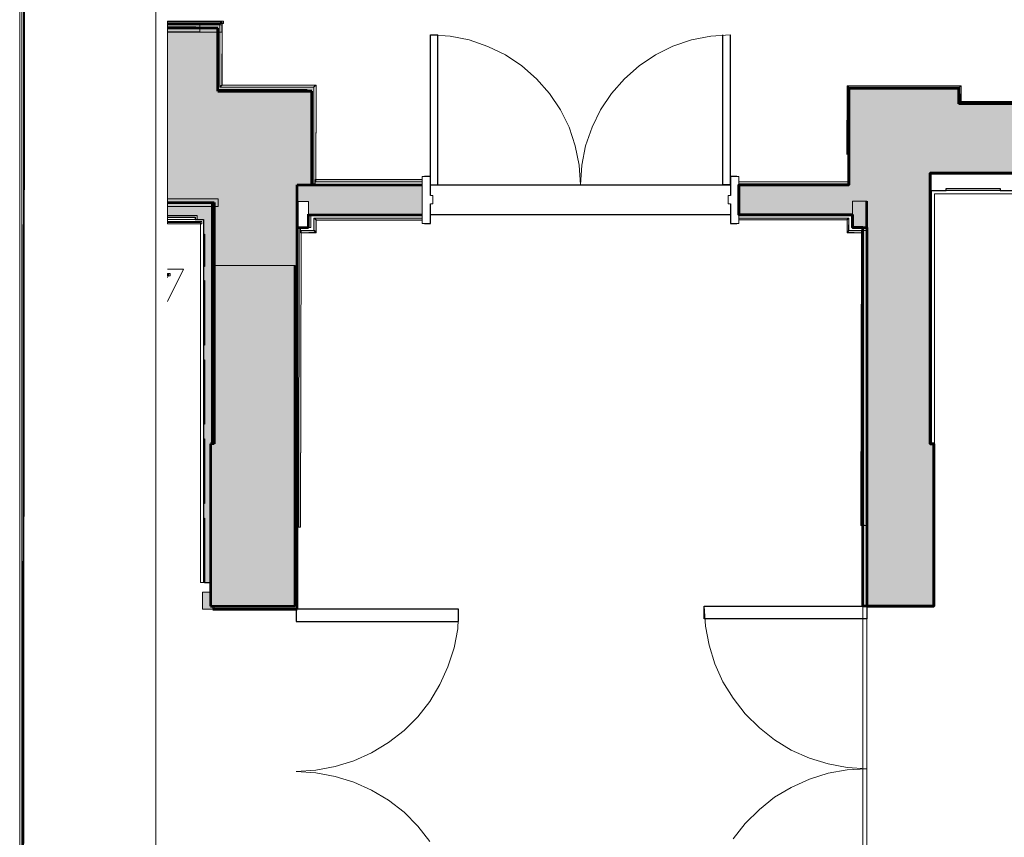
# Model space of a CAD drawing. Units: inches. Extents: x 0 to 17, y 0 to 11.
# Drawn here: x 0 to 3.7, y 4.3 to 7.3 of the extents above; entities that cross this region are included whole.
import ezdxf

# ---------------------------------------------------------------- set-up
doc = ezdxf.new("R2010")
doc.units = ezdxf.units.IN
doc.header["$MEASUREMENT"] = 0
doc.layers.add('Layer 1', color=7, linetype='Continuous')

# ---------------------------------------------------------------- blocks, each defined once
blk = doc.blocks.new('block 18')
at = {"layer": 'Layer 1', "lineweight": 0}
blk.add_lwpolyline([(0.5556, 7.2922), (0.6772, 7.2922), (0.6772, 7.3206), (0.5556, 7.3206), (0.5556, 7.2922)], dxfattribs=at)
at = {"layer": 'Layer 1', "color": 7, "lineweight": 53, "true_color": 0xffffff}
blk.add_lwpolyline([(0.6622, 7.3072), (0.5556, 7.3072)], dxfattribs=at)
blk = doc.blocks.new('block 24')
at = {"layer": 'Layer 1', "lineweight": 0}
blk.add_lwpolyline([(0, 11), (17, 11), (17, 0), (0, 0), (0, 11)], dxfattribs=at)
blk = doc.blocks.new('block 26')
at = {"layer": 'Layer 1', "lineweight": 0}
blk.add_lwpolyline([(0.5556, 7.3239), (0.7656, 7.3239), (0.7656, 7.3322), (0.5556, 7.3322), (0.5556, 7.3239)], dxfattribs=at)
at = {"layer": 'Layer 1', "color": 7, "lineweight": 9, "true_color": 0xffffff}
blk.add_lwpolyline([(0.5556, 7.3289), (0.7606, 7.3289)], dxfattribs=at)
blk = doc.blocks.new('block 32')
at = {"layer": 'Layer 1', "lineweight": 0}
blk.add_lwpolyline([(0.5556, 6.5872), (0.6672, 6.5872), (0.6672, 6.6022), (0.5556, 6.6022), (0.5556, 6.5872)], dxfattribs=at)
at = {"layer": 'Layer 1', "color": 7, "lineweight": 25, "true_color": 0xffffff}
blk.add_lwpolyline([(0.5556, 6.5956), (0.6589, 6.5956)], dxfattribs=at)
blk = doc.blocks.new('block 33')
at = {"layer": 'Layer 1', "lineweight": 0}
blk.add_lwpolyline([(0.5556, 6.5706), (0.6839, 6.5706), (0.6839, 6.5789), (0.5556, 6.5789), (0.5556, 6.5706)], dxfattribs=at)
at = {"layer": 'Layer 1', "color": 7, "lineweight": 9, "true_color": 0xffffff}
blk.add_lwpolyline([(0.6789, 6.5756), (0.5556, 6.5756)], dxfattribs=at)
blk = doc.blocks.new('block 34')
at = {"layer": 'Layer 1', "lineweight": 0}
blk.add_lwpolyline([(0.5556, 6.6356), (0.7456, 6.6356), (0.7456, 6.6639), (0.5556, 6.6639), (0.5556, 6.6356)], dxfattribs=at)
at = {"layer": 'Layer 1', "color": 7, "lineweight": 53, "true_color": 0xffffff}
blk.add_lwpolyline([(0.5556, 6.6506), (0.7306, 6.6506)], dxfattribs=at)
blk = doc.blocks.new('block 35')
at = {"layer": 'Layer 1', "lineweight": 0}
blk.add_lwpolyline([(0.5556, 7.2906), (0.7589, 7.2906), (0.7589, 7.3189), (0.5556, 7.3189), (0.5556, 7.2906)], dxfattribs=at)
at = {"layer": 'Layer 1', "color": 7, "lineweight": 53, "true_color": 0xffffff}
blk.add_lwpolyline([(0.7439, 7.3056), (0.5556, 7.3056)], dxfattribs=at)
blk = doc.blocks.new('block 36')
at = {"layer": 'Layer 1', "lineweight": 0}
blk.add_lwpolyline([(0, 11), (17, 11), (17, 0), (0, 0), (0, 11)], dxfattribs=at)
blk = doc.blocks.new('block 37')
at = {"layer": 'Layer 1', "lineweight": 0}
blk.add_lwpolyline([(0.5556, 6.3756), (0.5656, 6.3756), (0.5656, 6.3839), (0.5556, 6.3839), (0.5556, 6.3756)], dxfattribs=at)
at = {"layer": 'Layer 1', "color": 8, "lineweight": 9, "true_color": 0x808080}
blk.add_lwpolyline([(0.5606, 6.3806), (0.5556, 6.3806)], dxfattribs=at)
blk = doc.blocks.new('block 39')
at = {"layer": 'Layer 1', "lineweight": 0}
blk.add_lwpolyline([(0, 11), (17, 11), (17, 0), (0, 0), (0, 11)], dxfattribs=at)
blk = doc.blocks.new('block 45')
at = {"layer": 'Layer 1', "lineweight": 0}
for points in [[(0.0085, 0.874), (17.0101, 0.874), (17.0101, 11.0101), (0.0085, 11.0101), (0.0085, 0.874)], [(0.0085, 0.874), (0.0186, 11), (17, 11), (17, 0.8754), (0.0085, 0.874)]]:
    blk.add_lwpolyline(points, dxfattribs=at)
blk = doc.blocks.new('block 44')
at = {"layer": 'Layer 1'}
blk.add_blockref('block 45', (0, 0), dxfattribs=at)
blk = doc.blocks.new('block 43')
at = {"layer": 'Layer 1', "lineweight": 0}
blk.add_lwpolyline([(0, 11), (17, 11), (17, 0), (0, 0), (0, 11)], dxfattribs=at)
at = {"layer": 'Layer 1'}
blk.add_blockref('block 44', (0, 0), dxfattribs=at)
blk = doc.blocks.new('block 46')
at = {"layer": 'Layer 1', "lineweight": 0}
for points in [[(0, 11), (17, 11), (17, 0), (0, 0), (0, 11)], [(16.5108, 1.1698), (16.5108, 10.4821), (0.5118, 10.4821), (0.5118, 1.1698), (0.0118, 1.1698), (0.0219, 10.999), (0.5219, 10.999), (0.5219, 10.9923), (16.521, 10.9923), (16.521, 10.999), (17, 10.999), (17, 1.1698), (16.5108, 1.1698)]]:
    blk.add_lwpolyline(points, dxfattribs=at)
blk = doc.blocks.new('block 47')
at = {"layer": 'Layer 1', "lineweight": 0}
blk.add_lwpolyline([(0, 11), (17, 11), (17, 0), (0, 0), (0, 11)], dxfattribs=at)
blk = doc.blocks.new('block 2')
at = {"layer": 'Layer 1', "true_color": 0xbfbfbf}
h = blk.add_hatch(color=9, dxfattribs=at)
h.dxf.hatch_style = 2
h.paths.add_polyline_path([(9.5772, 8.2022), (9.5089, 8.1672), (9.4956, 8.1989), (6.7022, 8.1989), (6.1622, 7.0539), (6.1622, 6.6964), (5.5156, 6.6964), (5.5156, 6.7606), (3.4206, 6.7606), (3.4206, 5.7439), (3.4339, 5.7439), (3.4339, 5.1339), (3.1672, 5.1339), (3.1672, 6.5572), (3.1289, 6.5572), (3.1289, 6.6039), (2.7022, 6.6039), (2.7022, 6.7172), (3.1155, 6.7172), (3.1155, 7.0806), (3.5289, 7.0806), (3.5289, 7.0239), (5.4689, 7.0239), (5.4689, 7.0706), (5.5439, 7.0706), (5.5439, 7.5689), (6.3356, 7.5689), (6.6639, 8.2756), (9.5439, 8.2756)])
at = {"layer": 'Layer 1', "true_color": 0xc0c0c0}
h = blk.add_hatch(color=9, dxfattribs=at)
h.dxf.hatch_style = 2
h.paths.add_polyline_path([(1.7672, 1.9939), (1.9239, 1.9939), (1.9239, 2.3372), (1.7672, 2.3372)])
h.paths.add_polyline_path([(2.2989, 1.9939), (2.4556, 1.9939), (2.4556, 2.3372), (2.2989, 2.3372)])
h.paths.add_polyline_path([(0.7139, 3.9155), (0.7139, 3.3055), (0.7256, 3.3055), (0.7256, 2.3372), (0.5556, 2.3372), (0.5556, 1.9939), (0.6322, 1.9939), (0.6322, 1.8989), (1.1922, 1.8989), (1.1922, 1.9939), (1.3922, 1.9939), (1.3922, 2.3372), (1.0339, 2.3372), (1.0339, 3.3055), (1.0372, 3.3055), (1.0372, 3.9155)])
h.paths.add_polyline_path([(3.1822, 3.9155), (3.1822, 3.3055), (3.1856, 3.3055), (3.1856, 2.3372), (2.8306, 2.3372), (2.8306, 1.9939), (3.0239, 1.9939), (3.0239, 1.8989), (3.5872, 1.8989), (3.5872, 1.9939), (3.7856, 1.9939), (3.7856, 2.3372), (3.4206, 2.3372), (3.4206, 3.3055), (3.4339, 3.3055), (3.4339, 3.9155)])
h.paths.add_polyline_path([(0.7306, 6.4139), (0.7306, 5.7439), (0.7172, 5.7439), (0.7172, 5.1339), (1.0356, 5.1339), (1.0356, 6.4139)])
h.paths.add_polyline_path([(10.3022, 7.0706), (10.3006, 6.9772), (10.3006, 6.6972), (10.6789, 6.6972), (10.6789, 6.7622), (12.7789, 6.7622), (12.7789, 6.6289), (12.8739, 6.6289), (12.8739, 7.0706)])
h.paths.add_polyline_path([(5.5439, 7.5722), (5.5439, 7.0706), (5.4689, 7.0706), (5.4689, 7.0222), (3.5289, 7.0222), (3.5289, 7.0805), (3.1156, 7.0805), (3.1156, 6.7172), (2.7022, 6.7172), (2.7022, 6.6039), (3.1289, 6.6039), (3.1289, 6.6556), (3.1822, 6.6556), (3.1822, 5.1339), (3.4339, 5.1339), (3.4339, 5.7439), (3.4206, 5.7439), (3.4206, 6.7605), (5.5156, 6.7605), (5.5156, 6.6972), (5.8922, 6.6972), (5.8922, 7.0706), (5.6256, 7.0706), (5.6256, 7.5055), (5.6989, 7.5055), (5.6989, 7.5722)])
h = blk.add_hatch(color=9, dxfattribs=at)
h.dxf.hatch_style = 2
h.paths.add_polyline_path([(0.5555, 7.3206), (0.5555, 7.3089), (0.7406, 7.3089), (0.7456, 7.3055), (0.7456, 7.0739), (1.0806, 7.0739), (1.0972, 7.0689), (1.0972, 6.7205), (1.1056, 6.7205), (1.1056, 7.0839), (0.7522, 7.0839), (0.7522, 7.3206)])
h = blk.add_hatch(color=9, dxfattribs=at)
h.dxf.hatch_style = 2
h.paths.add_polyline_path([(0.5555, 7.3055), (0.5555, 6.6505), (0.7306, 6.6505), (0.7306, 6.4139), (1.0356, 6.4139), (1.0356, 5.1339), (0.7306, 5.1339), (0.7306, 5.1222), (1.0422, 5.1222), (1.0422, 6.7172), (1.0972, 6.7172), (1.0972, 7.0689), (0.7439, 7.0689), (0.7439, 7.3055)])
h = blk.add_hatch(color=9, dxfattribs=at)
h.dxf.hatch_style = 2
h.paths.add_polyline_path([(0.7456, 7.0689), (1.0805, 7.0689), (1.0805, 7.0739), (0.7456, 7.0739)])
at = {"layer": 'Layer 1', "true_color": 0xdddddd}
h = blk.add_hatch(color=254, dxfattribs=at)
h.dxf.hatch_style = 2
h.paths.add_polyline_path([(1.1106, 6.7289), (1.5122, 6.7289), (1.5122, 6.7372), (1.1106, 6.7372)])
at = {"layer": 'Layer 1', "true_color": 0xc0c0c0}
h = blk.add_hatch(color=9, dxfattribs=at)
h.dxf.hatch_style = 2
h.paths.add_polyline_path([(1.0422, 6.7172), (1.0422, 6.6539), (1.0856, 6.6539), (1.0856, 6.6039), (1.5122, 6.6039), (1.5122, 6.7172)])
h = blk.add_hatch(color=9, dxfattribs=at)
h.dxf.hatch_style = 2
h.paths.add_polyline_path([(0.6939, 3.7989), (0.6939, 3.5556), (0.6906, 3.5556), (0.6906, 3.5006), (0.6939, 3.5006), (0.6939, 3.2589), (0.6906, 3.2589), (0.6906, 3.2039), (0.6939, 3.2039), (0.6939, 2.9606), (0.6906, 2.9606), (0.6906, 2.9056), (0.6939, 2.9056), (0.6939, 2.6639), (0.6906, 2.6639), (0.6906, 2.6089), (0.6939, 2.6089), (0.6939, 2.4556), (0.6906, 2.4556), (0.6906, 2.4022), (0.6289, 2.4022), (0.6289, 2.3939), (0.5555, 2.3939), (0.5555, 2.3372), (0.7222, 2.3372), (0.7222, 3.3056), (0.7139, 3.3056), (0.7139, 3.7989)])
h.paths.add_polyline_path([(0.5555, 6.6506), (0.5555, 6.5955), (0.6589, 6.5955), (0.6589, 6.5872), (0.6906, 6.5872), (0.6906, 6.5322), (0.6939, 6.5322), (0.6939, 6.4105), (0.6906, 6.4105), (0.6906, 6.3572), (0.6939, 6.3572), (0.6939, 6.1139), (0.6906, 6.1139), (0.6906, 6.0589), (0.6939, 6.0589), (0.6939, 5.8172), (0.6906, 5.8172), (0.6906, 5.7622), (0.6939, 5.7622), (0.6939, 5.5189), (0.6906, 5.5189), (0.6906, 5.4639), (0.6939, 5.4639), (0.6939, 5.2222), (0.7172, 5.2222), (0.7172, 5.7439), (0.7222, 5.7439), (0.7222, 6.6506)])
h = blk.add_hatch(color=9, dxfattribs=at)
h.dxf.hatch_style = 2
h.paths.add_polyline_path([(1.0339, 3.3056), (1.0339, 2.3606), (1.0356, 3.3056)])
h.paths.add_polyline_path([(1.0356, 3.6006), (1.0389, 3.6006), (1.0389, 3.9022), (1.0356, 3.9022)])
h.paths.add_polyline_path([(0.7256, 5.1222), (0.7306, 5.1222), (0.7306, 5.1339), (0.7256, 5.1339)])
h.paths.add_polyline_path([(0.7256, 5.7439), (0.7306, 5.7439), (0.7306, 6.6506), (0.7256, 6.6506)])
at = {"layer": 'Layer 1', "true_color": 0xdddddd}
h = blk.add_hatch(color=254, dxfattribs=at)
h.dxf.hatch_style = 2
h.paths.add_polyline_path([(1.1056, 6.5922), (1.1056, 6.5455), (1.1072, 6.5455), (1.1139, 6.5389), (1.1139, 6.5856), (1.1072, 6.5922)])
h = blk.add_hatch(color=254, dxfattribs=at)
h.dxf.hatch_style = 2
h.paths.add_polyline_path([(1.1072, 6.5922), (1.1089, 6.5905), (1.1139, 6.5856), (1.5122, 6.5839), (1.5122, 6.5922)])
h = blk.add_hatch(color=254, dxfattribs=at)
h.dxf.hatch_style = 2
h.paths.add_polyline_path([(2.7022, 6.5922), (2.7022, 6.5856), (3.1089, 6.5872), (3.1139, 6.5922)])
h = blk.add_hatch(color=254, dxfattribs=at)
h.dxf.hatch_style = 2
h.paths.add_polyline_path([(3.1139, 6.5905), (3.1122, 6.5889), (3.1089, 6.5856), (3.1089, 6.5389), (3.1139, 6.5439), (3.1156, 6.5905)])
h = blk.add_hatch(color=254, dxfattribs=at)
h.dxf.hatch_style = 2
h.paths.add_polyline_path([(1.0572, 6.5456), (1.0572, 6.5372), (1.1139, 6.5389), (1.1072, 6.5456)])
h = blk.add_hatch(color=254, dxfattribs=at)
h.dxf.hatch_style = 2
h.paths.add_polyline_path([(3.1156, 6.5456), (3.1139, 6.5439), (3.1089, 6.5389), (3.1622, 6.5372), (3.1622, 6.5456)])
at = {"layer": 'Layer 1', "true_color": 0xc0c0c0}
h = blk.add_hatch(color=9, dxfattribs=at)
h.dxf.hatch_style = 2
h.paths.add_polyline_path([(0.6872, 3.8389), (0.7139, 3.8389), (0.7139, 3.9022), (0.6872, 3.9022)])
h.paths.add_polyline_path([(0.6872, 5.1856), (0.6872, 5.1222), (0.7256, 5.1222), (0.7256, 5.1339), (0.7172, 5.1339), (0.7172, 5.1856)])
at = {"layer": 'Layer 1', "lineweight": 0}
for points in [[(0, 0), (17, 0), (17, 11), (0, 11), (0, 0)], [(6.7022, 8.1989), (6.1622, 7.0539), (6.1622, 6.6964), (5.5156, 6.6964), (5.5156, 6.7606), (3.4206, 6.7606), (3.4206, 5.7439), (3.4339, 5.7439), (3.4339, 5.1339), (3.1672, 5.1339), (3.1672, 6.5572), (3.1289, 6.5572), (3.1289, 6.6039), (2.7022, 6.6039), (2.7022, 6.7172), (3.1155, 6.7172), (3.1155, 7.0806), (3.5289, 7.0806), (3.5289, 7.0239), (5.4689, 7.0239), (5.4689, 7.0706), (5.5439, 7.0706), (5.5439, 7.5689)], [(5.5439, 7.5722), (5.5439, 7.0706), (5.4689, 7.0706), (5.4689, 7.0222), (3.5289, 7.0222), (3.5289, 7.0805), (3.1156, 7.0805), (3.1156, 6.7172), (2.7022, 6.7172), (2.7022, 6.6039), (3.1289, 6.6039), (3.1289, 6.6556), (3.1822, 6.6556), (3.1822, 5.1339), (3.4339, 5.1339), (3.4339, 5.7439), (3.4206, 5.7439), (3.4206, 6.7605), (5.5156, 6.7605), (5.5156, 6.6972), (5.8922, 6.6972), (5.8922, 7.0706), (5.6256, 7.0706), (5.6256, 7.5055)], [(0.5555, 7.3289), (0.5555, 7.3206), (0.7522, 7.3222), (0.7589, 7.3289), (0.5555, 7.3289)], [(0.7589, 7.3289), (0.7572, 7.3272), (0.7522, 7.3222), (0.7522, 7.0856), (0.7589, 7.0922), (0.7606, 7.3289), (0.7589, 7.3289)], [(0.5555, 7.3206), (0.5555, 7.3089), (0.7406, 7.3089), (0.7456, 7.3055), (0.7456, 7.0739), (1.0806, 7.0739), (1.0972, 7.0689), (1.0972, 6.7205), (1.1056, 6.7205), (1.1056, 7.0839), (0.7522, 7.0839), (0.7522, 7.3206), (0.5555, 7.3206)], [(0.5555, 7.3055), (0.5555, 6.6505), (0.7306, 6.6505), (0.7306, 6.4139), (1.0356, 6.4139), (1.0356, 5.1339), (0.7306, 5.1339), (0.7306, 5.1222), (1.0422, 5.1222), (1.0422, 6.7172), (1.0972, 6.7172), (1.0972, 7.0689), (0.7439, 7.0689), (0.7439, 7.3055), (0.5555, 7.3055)], [(0.7456, 7.0689), (1.0805, 7.0689), (1.0805, 7.0739), (0.7456, 7.0739), (0.7456, 7.0689)], [(0.7589, 7.0922), (0.7572, 7.0905), (0.7522, 7.0856), (1.1056, 7.0839), (1.1056, 7.0856), (1.1122, 7.0922), (0.7589, 7.0922)], [(1.1122, 7.0922), (1.1105, 7.0905), (1.1056, 7.0856), (1.1056, 6.7205), (1.1105, 6.7205), (1.1105, 6.7372), (1.1122, 6.7389), (1.1139, 7.0922), (1.1122, 7.0922)], [(3.1089, 7.0889), (3.1072, 6.8322), (3.1156, 6.8306), (3.1156, 7.0839), (3.1106, 7.0889), (3.1089, 7.0889)], [(3.1105, 7.0889), (3.1122, 7.0872), (3.1155, 7.0839), (3.1155, 7.0806), (3.5289, 7.0822), (3.5356, 7.0889), (3.1105, 7.0889)], [(3.5356, 7.0889), (3.5339, 7.0872), (3.5289, 7.0822), (3.5289, 7.0239), (3.5356, 7.0306), (3.5372, 7.0889), (3.5356, 7.0889)], [(3.5356, 7.0306), (3.5339, 7.0289), (3.5289, 7.0239), (5.4689, 7.0222), (5.4689, 7.0239), (5.4622, 7.0306), (3.5356, 7.0306)], [(1.1106, 6.7289), (1.5122, 6.7289), (1.5122, 6.7372), (1.1106, 6.7372), (1.1106, 6.7289)], [(1.5122, 6.7489), (1.5122, 6.5722), (1.5439, 6.5722), (1.5439, 6.6456), (1.5522, 6.6456), (1.5522, 6.6772), (1.5439, 6.6772), (1.5439, 6.7489), (1.5122, 6.7489)], [(2.6706, 6.7489), (2.6706, 6.6772), (2.6622, 6.6772), (2.6622, 6.6456), (2.6706, 6.6456), (2.6706, 6.5722), (2.7022, 6.5722), (2.7022, 6.7489), (2.6706, 6.7489)], [(3.4206, 6.7606), (3.4206, 5.7456), (3.4256, 5.7456), (3.4256, 5.8006), (3.4222, 5.8006), (3.4222, 6.0422), (3.4256, 6.0422), (3.4256, 6.0972), (3.4222, 6.0972), (3.4222, 6.3405), (3.4256, 6.3405), (3.4256, 6.3955), (3.4222, 6.3955), (3.4222, 6.6372), (3.4256, 6.6372), (3.4256, 6.6956), (3.4806, 6.6956), (3.4806, 6.7039), (3.6839, 6.7039), (3.6839, 6.6956), (3.7389, 6.6956)], [(5.5156, 6.7606), (3.4206, 6.7606)], [(1.0422, 6.7172), (1.0422, 6.6539), (1.0856, 6.6539), (1.0856, 6.6039), (1.5122, 6.6039), (1.5122, 6.7172), (1.0422, 6.7172)], [(1.1106, 6.7172), (1.5122, 6.7172), (1.5122, 6.7289), (1.1106, 6.7289), (1.1106, 6.7172)], [(1.5439, 6.7172), (1.5439, 6.6772), (1.5522, 6.6772), (1.5522, 6.6455), (1.5439, 6.6455), (1.5439, 6.6039), (2.6706, 6.6039), (2.6706, 6.6455), (2.6622, 6.6455), (2.6622, 6.6772), (2.6706, 6.6772), (2.6706, 6.7172), (1.5439, 6.7172)], [(2.7022, 6.7172), (3.1122, 6.7172), (3.1122, 6.7289), (2.7022, 6.7289), (2.7022, 6.7172)], [(3.1122, 6.7206), (3.1155, 6.7206), (3.1155, 6.7289), (3.1122, 6.7289), (3.1122, 6.7206)], [(3.1122, 6.7172), (3.1155, 6.7172), (3.1155, 6.7205), (3.1122, 6.7205), (3.1122, 6.7172)], [(5.8706, 6.6972), (3.4256, 6.6956), (3.4256, 5.7456), (3.4372, 5.7456), (3.4372, 6.6839), (5.8822, 6.6839), (5.8822, 6.6972), (5.8706, 6.6972)], [(3.4806, 6.6956), (3.6839, 6.6956), (3.6839, 6.7039), (3.4806, 6.7039), (3.4806, 6.6956)], [(0.5555, 6.6506), (0.5555, 6.5955), (0.6589, 6.5955), (0.6589, 6.5872), (0.6906, 6.5872), (0.6906, 6.5322), (0.6939, 6.5322), (0.6939, 6.4105), (0.6906, 6.4105), (0.6906, 6.3572), (0.6939, 6.3572), (0.6939, 6.1139), (0.6906, 6.1139), (0.6906, 6.0589), (0.6939, 6.0589), (0.6939, 5.8172), (0.6906, 5.8172), (0.6906, 5.7622), (0.6939, 5.7622), (0.6939, 5.5189), (0.6906, 5.5189), (0.6906, 5.4639), (0.6939, 5.4639), (0.6939, 5.2222), (0.7172, 5.2222), (0.7172, 5.7439), (0.7222, 5.7439), (0.7222, 6.6506), (0.5555, 6.6506)], [(0.7256, 5.7439), (0.7306, 5.7439), (0.7306, 6.6506), (0.7256, 6.6506), (0.7256, 5.7439)], [(1.0422, 6.5572), (1.0856, 6.5572), (1.0856, 6.6539), (1.0422, 6.6539), (1.0422, 6.5572)], [(3.1289, 6.5572), (3.1822, 6.5572), (3.1822, 6.6556), (3.1289, 6.6556), (3.1289, 6.5572)], [(3.4222, 6.3956), (3.4256, 6.3956), (3.4256, 6.6372), (3.4222, 6.6372), (3.4222, 6.3956)], [(0.5555, 6.5872), (0.5555, 6.5755), (0.6789, 6.5755), (0.6789, 5.2222), (0.6906, 5.2222), (0.6906, 6.5872), (0.5555, 6.5872)], [(0.5556, 6.5872), (0.6589, 6.5872), (0.6589, 6.5955), (0.5556, 6.5955), (0.5556, 6.5872)], [(1.0939, 6.6039), (1.0939, 6.5572), (1.0556, 6.5572), (1.0556, 6.5456), (1.1056, 6.5456), (1.1056, 6.5922), (1.5122, 6.5922), (1.5122, 6.6039), (1.0939, 6.6039)], [(1.1056, 6.5922), (1.1056, 6.5455), (1.1072, 6.5455), (1.1139, 6.5389), (1.1139, 6.5856), (1.1072, 6.5922), (1.1056, 6.5922)], [(1.1072, 6.5922), (1.1089, 6.5905), (1.1139, 6.5856), (1.5122, 6.5839), (1.5122, 6.5922), (1.1072, 6.5922)], [(2.7022, 6.6039), (2.7022, 6.5922), (3.1155, 6.5922), (3.1155, 6.5456), (3.1705, 6.5456), (3.1705, 6.5572), (3.1289, 6.5572), (3.1289, 6.6039), (2.7022, 6.6039)], [(2.7022, 6.5922), (2.7022, 6.5856), (3.1089, 6.5872), (3.1139, 6.5922), (2.7022, 6.5922)], [(3.1139, 6.5905), (3.1122, 6.5889), (3.1089, 6.5856), (3.1089, 6.5389), (3.1139, 6.5439), (3.1156, 6.5905), (3.1139, 6.5905)], [(1.0422, 6.5572), (1.0422, 5.4305), (1.0489, 5.4322), (1.0506, 6.5572), (1.0422, 6.5572)], [(1.0506, 6.5572), (1.0489, 5.4322), (1.0555, 5.4305), (1.0555, 5.4322), (1.0572, 6.5455), (1.0555, 6.5455), (1.0555, 6.5572), (1.0506, 6.5572)], [(3.1706, 6.5572), (3.1689, 5.4389), (3.1805, 5.4372), (3.1805, 5.4389), (3.1822, 6.5572), (3.1706, 6.5572)], [(0.6906, 6.4106), (0.6939, 6.4106), (0.6939, 6.5322), (0.6906, 6.5322), (0.6906, 6.4106)], [(1.0572, 6.5456), (1.0572, 6.5372), (1.1139, 6.5389), (1.1072, 6.5456), (1.0572, 6.5456)], [(3.1156, 6.5456), (3.1139, 6.5439), (3.1089, 6.5389), (3.1622, 6.5372), (3.1622, 6.5456), (3.1156, 6.5456)], [(3.1622, 6.5456), (3.1606, 5.4389), (3.1689, 5.4372), (3.1689, 5.4389), (3.1705, 6.5456), (3.1622, 6.5456)], [(0.7306, 6.4139), (0.7306, 5.7439), (0.7172, 5.7439), (0.7172, 5.1339), (1.0356, 5.1339), (1.0356, 6.4139), (0.7306, 6.4139)], [(0.6906, 6.1139), (0.6939, 6.1139), (0.6939, 6.3572), (0.6906, 6.3572), (0.6906, 6.1139)], [(3.4222, 6.0972), (3.4256, 6.0972), (3.4256, 6.3405), (3.4222, 6.3405), (3.4222, 6.0972)], [(0.6906, 5.8172), (0.6939, 5.8172), (0.6939, 6.0589), (0.6906, 6.0589), (0.6906, 5.8172)], [(3.4222, 5.8006), (3.4256, 5.8006), (3.4256, 6.0422), (3.4222, 6.0422), (3.4222, 5.8006)], [(0.6906, 5.5189), (0.6939, 5.5189), (0.6939, 5.7622), (0.6906, 5.7622), (0.6906, 5.5189)], [(0.6906, 5.2222), (0.6939, 5.2222), (0.6939, 5.4639), (0.6906, 5.4639), (0.6906, 5.2222)], [(3.1672, 3.6072), (3.1822, 3.6072), (3.1822, 5.4372), (3.1672, 5.4372), (3.1672, 3.6072)], [(0.6872, 5.1856), (0.6872, 5.1222), (0.7256, 5.1222), (0.7256, 5.1339), (0.7172, 5.1339), (0.7172, 5.1856), (0.6872, 5.1856)], [(0.7256, 5.1222), (0.7306, 5.1222), (0.7306, 5.1339), (0.7256, 5.1339), (0.7256, 5.1222)]]:
    blk.add_lwpolyline(points, dxfattribs=at)
at = {"layer": 'Layer 1', "color": 7, "lineweight": 53, "true_color": 0xffffff}
for points in [[(6.7022, 8.1989), (6.1622, 7.0539), (6.1622, 6.6964), (5.5156, 6.6964), (5.5156, 6.7606), (3.4206, 6.7606), (3.4206, 5.7439), (3.4339, 5.7439), (3.4339, 5.1339), (3.1672, 5.1339), (3.1672, 6.5572), (3.1289, 6.5572), (3.1289, 6.6039), (2.7022, 6.6039), (2.7022, 6.7172), (3.1155, 6.7172), (3.1155, 7.0806), (3.5289, 7.0806), (3.5289, 7.0239), (5.4689, 7.0239), (5.4689, 7.0706), (5.5439, 7.0706), (5.5439, 7.5689)], [(0.6622, 7.3072), (0.6622, 7.3072)], [(0.6622, 7.3072), (0.7406, 7.3072)], [(0.7439, 7.0689), (0.7439, 7.3056)], [(0.7439, 7.0689), (1.0706, 7.0689)], [(1.0972, 7.0689), (0.7439, 7.0689)], [(1.0706, 7.0689), (1.0939, 7.0689)], [(1.0972, 6.7172), (1.0972, 7.0689)], [(3.5289, 7.0806), (3.1156, 7.0806)], [(3.1156, 7.0806), (3.1156, 6.7172)], [(3.5289, 7.0222), (3.5289, 7.0806)], [(5.4689, 7.0222), (3.5289, 7.0222)], [(3.4206, 6.7606), (5.5156, 6.7606)], [(3.4206, 5.7439), (3.4206, 6.7606)], [(3.4206, 6.7606), (5.5156, 6.7606)], [(1.0422, 6.7172), (1.5122, 6.7172)], [(1.0422, 5.7322), (1.0422, 6.7172)], [(1.0422, 6.7172), (1.0972, 6.7172)], [(3.1156, 6.7172), (2.7022, 6.7172)], [(2.7022, 6.7172), (2.7022, 6.6039)], [(0.7306, 6.6506), (0.7306, 6.4139)], [(1.0422, 6.6539), (1.0422, 6.5572)], [(3.1822, 6.5572), (3.1822, 6.6556)], [(1.0856, 6.5572), (1.0856, 6.6072)], [(1.0856, 6.6039), (1.5122, 6.6039)], [(3.1289, 6.6039), (2.7022, 6.6039)], [(2.7022, 6.6039), (3.1289, 6.6039)], [(3.1289, 6.6039), (3.1289, 6.5572)], [(3.1289, 6.6039), (3.1289, 6.5572)], [(1.0422, 6.5572), (1.0856, 6.5572)], [(3.1289, 6.5572), (3.1822, 6.5572)], [(3.1289, 6.5572), (3.1822, 6.5572)], [(3.1822, 6.5572), (3.1822, 5.7439)], [(3.1822, 6.5572), (3.1822, 5.1339)], [(0.7306, 6.4139), (0.7306, 5.7439)], [(1.0356, 5.1339), (1.0356, 6.4139)], [(0.7306, 5.7439), (0.7172, 5.7439)], [(0.7172, 5.7439), (0.7172, 5.1339)], [(3.4339, 5.7439), (3.4206, 5.7439)], [(3.4339, 5.1339), (3.4339, 5.7439)], [(1.0422, 5.1222), (1.0422, 5.7322)], [(0.7172, 5.1339), (1.0356, 5.1339)], [(0.7256, 5.1222), (0.7306, 5.1222)], [(0.7306, 5.1222), (1.0422, 5.1222)], [(3.1822, 5.1339), (3.4172, 5.1339)], [(3.1822, 5.1339), (3.4339, 5.1339)]]:
    blk.add_lwpolyline(points, dxfattribs=at)
at = {"layer": 'Layer 1', "color": 7, "lineweight": 9, "true_color": 0xffffff}
for points in [[(0.7522, 7.3206), (0.7606, 7.3289)], [(0.7606, 7.3289), (0.7606, 7.0922)], [(0.7522, 7.3206), (0.5556, 7.3206)], [(0.5556, 7.3206), (0.7522, 7.3206)], [(0.5556, 7.3089), (0.7406, 7.3089)], [(0.7406, 7.3089), (0.7406, 7.3055)], [(0.7522, 7.0839), (0.7522, 7.3206)], [(0.7522, 7.3206), (0.7522, 7.0839)], [(1.6172, 7.2756), (1.5439, 7.2806)], [(1.6889, 7.2622), (1.6172, 7.2756)], [(1.7589, 7.2372), (1.6889, 7.2622)], [(2.4539, 7.2389), (2.5239, 7.2622)], [(2.5239, 7.2622), (2.5972, 7.2756)], [(2.5972, 7.2756), (2.6706, 7.2806)], [(1.8256, 7.2056), (1.7589, 7.2372)], [(2.3889, 7.2056), (2.4539, 7.2389)], [(1.8872, 7.1639), (1.8256, 7.2056)], [(2.3272, 7.1639), (2.3889, 7.2056)], [(1.9422, 7.1156), (1.8872, 7.1639)], [(2.2722, 7.1156), (2.3272, 7.1639)], [(1.9906, 7.0606), (1.9422, 7.1156)], [(2.2239, 7.0606), (2.2722, 7.1156)], [(0.7439, 7.0722), (1.0939, 7.0722)], [(0.7522, 7.0839), (0.7606, 7.0922)], [(1.1056, 7.0839), (0.7522, 7.0839)], [(1.1056, 7.0839), (0.7522, 7.0839)], [(0.7522, 7.0689), (0.8539, 7.0689)], [(1.1139, 7.0922), (0.7606, 7.0922)], [(0.9022, 7.0689), (0.9956, 7.0689)], [(1.0939, 7.0722), (1.0939, 7.0689)], [(1.1056, 7.0839), (1.1139, 7.0922)], [(1.1056, 6.7206), (1.1056, 7.0839)], [(1.1056, 6.7206), (1.1056, 7.0839)], [(1.1122, 6.7289), (1.1139, 7.0922)], [(3.1072, 6.8306), (3.1089, 7.0889)], [(3.1156, 7.0806), (3.1089, 7.0889)], [(3.1089, 7.0889), (3.5372, 7.0889)], [(3.1156, 7.0806), (3.1156, 6.7172)], [(3.1156, 6.8306), (3.1156, 7.0806)], [(3.5289, 7.0806), (3.5372, 7.0889)], [(3.5289, 7.0222), (3.5289, 7.0806)], [(3.5289, 7.0222), (3.5289, 7.0806)], [(3.5372, 7.0306), (3.5372, 7.0889)], [(2.0322, 6.9989), (1.9906, 7.0606)], [(2.1822, 6.9989), (2.2239, 7.0606)], [(3.5372, 7.0306), (3.5289, 7.0222)], [(3.5372, 7.0306), (5.4606, 7.0306)], [(2.0639, 6.9339), (2.0322, 6.9989)], [(2.1506, 6.9339), (2.1822, 6.9989)], [(5.4689, 7.0222), (3.5289, 7.0222)], [(3.5289, 7.0222), (5.4689, 7.0222)], [(2.0872, 6.8639), (2.0639, 6.9339)], [(2.1256, 6.8639), (2.1506, 6.9339)], [(2.1022, 6.7906), (2.0872, 6.8639)], [(2.1122, 6.7906), (2.1256, 6.8639)], [(2.1072, 6.7172), (2.1022, 6.7906)], [(2.1072, 6.7172), (2.1122, 6.7906)], [(1.1106, 6.7372), (1.5122, 6.7372)], [(1.1106, 6.7289), (1.1106, 6.7372)], [(1.5439, 6.7489), (1.5122, 6.7489)], [(1.5122, 6.7489), (1.5122, 6.5722)], [(1.5122, 6.7372), (1.5122, 6.7289)], [(1.5439, 6.6772), (1.5439, 6.7489)], [(2.7022, 6.7489), (2.6706, 6.7489)], [(2.6706, 6.7489), (2.6706, 6.6772)], [(2.7022, 6.5722), (2.7022, 6.7489)], [(1.0972, 6.7206), (1.1056, 6.7206)], [(1.1106, 6.7206), (1.1056, 6.7206)], [(1.5122, 6.7289), (1.1106, 6.7289)], [(1.1106, 6.7289), (1.1106, 6.7172)], [(1.1106, 6.7289), (1.5122, 6.7289)], [(1.1106, 6.7172), (1.5122, 6.7172)], [(1.5122, 6.7172), (1.5122, 6.7289)], [(3.1122, 6.7289), (2.7022, 6.7289)], [(2.7022, 6.7289), (2.7022, 6.7172)], [(2.7022, 6.7172), (3.1122, 6.7172)], [(3.1122, 6.7172), (3.1122, 6.7289)], [(3.1122, 6.7289), (3.1156, 6.7289)], [(3.1156, 6.7206), (3.1122, 6.7206)], [(3.1156, 6.7172), (3.1156, 6.7206)], [(3.4806, 6.6956), (3.4806, 6.7039)], [(3.4806, 6.7039), (3.6839, 6.7039)], [(3.6839, 6.6956), (3.6839, 6.7039)], [(1.5522, 6.6772), (1.5439, 6.6772)], [(1.5522, 6.6456), (1.5522, 6.6772)], [(2.6706, 6.6772), (2.6622, 6.6772)], [(2.6622, 6.6772), (2.6622, 6.6456)], [(5.8706, 6.6956), (3.4256, 6.6956)], [(3.4256, 6.6956), (3.4256, 5.7456)], [(3.4372, 6.6839), (5.8822, 6.6839)], [(3.4372, 5.7456), (3.4372, 6.6839)], [(3.4806, 6.6956), (3.6839, 6.6956)], [(3.4806, 6.6956), (3.6839, 6.6956)], [(1.5439, 6.5722), (1.5439, 6.6456)], [(1.5439, 6.6456), (1.5522, 6.6456)], [(2.6622, 6.6456), (2.6706, 6.6456)], [(2.6706, 6.6456), (2.6706, 6.5722)], [(3.4256, 6.6372), (3.4222, 6.6372)], [(3.4222, 6.3956), (3.4222, 6.6372)], [(3.4256, 6.3956), (3.4256, 6.6372)], [(3.4256, 6.3956), (3.4256, 6.6372)], [(0.5556, 6.5956), (0.6589, 6.5956)], [(0.5556, 6.5872), (0.6906, 6.5872)], [(0.6589, 6.5872), (0.5556, 6.5872)], [(0.6589, 6.5872), (0.5556, 6.5872)], [(0.6589, 6.5956), (0.6589, 6.5872)], [(0.6906, 6.5872), (0.6906, 5.2222)], [(1.5122, 6.6039), (1.0939, 6.6039)], [(1.0939, 6.6039), (1.0939, 6.5572)], [(1.1056, 6.5456), (1.1056, 6.5922)], [(1.1056, 6.5922), (1.5122, 6.5922)], [(1.5122, 6.5922), (1.1056, 6.5922)], [(1.1056, 6.5922), (1.1139, 6.5839)], [(1.1056, 6.5922), (1.1056, 6.5456)], [(1.5122, 6.5922), (1.5122, 6.6039)], [(1.5122, 6.5922), (1.5122, 6.5839)], [(2.7022, 6.6039), (2.7022, 6.5922)], [(3.1289, 6.6039), (2.7022, 6.6039)], [(2.7022, 6.5922), (3.1156, 6.5922)], [(2.7022, 6.5839), (2.7022, 6.5922)], [(3.1156, 6.5922), (2.7022, 6.5922)], [(3.1089, 6.5856), (2.7022, 6.5839)], [(3.1089, 6.5856), (3.1156, 6.5922)], [(3.1089, 6.5372), (3.1089, 6.5856)], [(3.1156, 6.5922), (3.1156, 6.5456)], [(3.1156, 6.5456), (3.1156, 6.5922)], [(3.1289, 6.5572), (3.1289, 6.6039)], [(0.6789, 5.2222), (0.6789, 6.5756)], [(1.0489, 5.4306), (1.0506, 6.5572)], [(1.0489, 5.4306), (1.0506, 6.5572)], [(1.0556, 6.5572), (1.0556, 6.5456)], [(1.0939, 6.5572), (1.0856, 6.5572)], [(1.5122, 6.5839), (1.1139, 6.5839)], [(1.1139, 6.5839), (1.1139, 6.5372)], [(1.5122, 6.5722), (1.5439, 6.5722)], [(2.6706, 6.5722), (2.7022, 6.5722)], [(3.1822, 6.5572), (3.1289, 6.5572)], [(3.1706, 6.5572), (3.1689, 5.4372)], [(3.1806, 5.4372), (3.1822, 6.5572)], [(3.1822, 5.7389), (3.1822, 6.5572)], [(3.1822, 5.7389), (3.1822, 6.5572)], [(0.6906, 6.5322), (0.6906, 6.4105)], [(0.6906, 6.5322), (0.6906, 6.4105)], [(0.6906, 6.5322), (0.6939, 6.5322)], [(0.6939, 6.5322), (0.6939, 6.4105)], [(1.0556, 5.4306), (1.0572, 6.5456)], [(1.0556, 6.5456), (1.1056, 6.5456)], [(1.0556, 6.5372), (1.0556, 6.5456)], [(1.1056, 6.5456), (1.0556, 6.5456)], [(1.1139, 6.5372), (1.0556, 6.5372)], [(1.1139, 6.5372), (1.1056, 6.5456)], [(3.1089, 6.5372), (3.1156, 6.5456)], [(3.1706, 6.5372), (3.1089, 6.5372)], [(3.1156, 6.5456), (3.1822, 6.5456)], [(3.1706, 6.5456), (3.1156, 6.5456)], [(3.1622, 6.5456), (3.1606, 5.4372)], [(3.1706, 6.5456), (3.1689, 5.4372)], [(3.1822, 6.5456), (3.1822, 6.5456)], [(3.1822, 6.5372), (3.1822, 6.5372)], [(0.6906, 6.4106), (0.6939, 6.4106)], [(3.4256, 6.3956), (3.4222, 6.3956)], [(0.6906, 6.3572), (0.6906, 6.1139)], [(0.6906, 6.3572), (0.6906, 6.1139)], [(0.6906, 6.3572), (0.6939, 6.3572)], [(0.6939, 6.3572), (0.6939, 6.1139)], [(3.4256, 6.3406), (3.4222, 6.3406)], [(3.4222, 6.0972), (3.4222, 6.3406)], [(3.4256, 6.0972), (3.4256, 6.3406)], [(3.4256, 6.0972), (3.4256, 6.3406)], [(0.6906, 6.1139), (0.6939, 6.1139)], [(3.4256, 6.0972), (3.4222, 6.0972)], [(0.6906, 6.0589), (0.6906, 5.8172)], [(0.6906, 6.0589), (0.6906, 5.8172)], [(0.6906, 6.0589), (0.6939, 6.0589)], [(0.6939, 6.0589), (0.6939, 5.8172)], [(3.4256, 6.0422), (3.4222, 6.0422)], [(3.4222, 5.8006), (3.4222, 6.0422)], [(3.4256, 5.8006), (3.4256, 6.0422)], [(3.4256, 5.8006), (3.4256, 6.0422)], [(0.6906, 5.8172), (0.6939, 5.8172)], [(3.4256, 5.8006), (3.4222, 5.8006)], [(0.6906, 5.7622), (0.6906, 5.5189)], [(0.6906, 5.7622), (0.6906, 5.5189)], [(0.6906, 5.7622), (0.6939, 5.7622)], [(0.6939, 5.7622), (0.6939, 5.5189)], [(3.4256, 5.7456), (3.4372, 5.7456)], [(0.6906, 5.5189), (0.6939, 5.5189)], [(0.6906, 5.4639), (0.6906, 5.2222)], [(0.6906, 5.4639), (0.6906, 5.2222)], [(0.6906, 5.4639), (0.6939, 5.4639)], [(0.6939, 5.4639), (0.6939, 5.2222)], [(1.0422, 5.4306), (1.0489, 5.4306)], [(1.0556, 5.4306), (1.0489, 5.4306)], [(3.1672, 5.4372), (3.1606, 5.4372)], [(0.6906, 5.2222), (0.6789, 5.2222)], [(0.6906, 5.2222), (0.6939, 5.2222)], [(0.6906, 5.2222), (0.6939, 5.2222)], [(1.6489, 5.1222), (1.6456, 5.0489)], [(2.5722, 5.1339), (2.5772, 5.0589)], [(1.6456, 5.0489), (1.6322, 4.9772)], [(2.5772, 5.0589), (2.5906, 4.9872)], [(1.6322, 4.9772), (1.6089, 4.9056)], [(2.5906, 4.9872), (2.6122, 4.9172)], [(1.6089, 4.9056), (1.5789, 4.8389)], [(2.6122, 4.9172), (2.6422, 4.8489)], [(2.6422, 4.8489), (2.6806, 4.7872)], [(1.5789, 4.8389), (1.5406, 4.7756)], [(1.5406, 4.7756), (1.4956, 4.7172)], [(2.6806, 4.7872), (2.7256, 4.7289)], [(1.4956, 4.7172), (1.4439, 4.6656)], [(2.7256, 4.7289), (2.7789, 4.6756)], [(1.4439, 4.6656), (1.3856, 4.6206)], [(2.7789, 4.6756), (2.8356, 4.6306)], [(2.8356, 4.6306), (2.8989, 4.5922)], [(1.3856, 4.6206), (1.3222, 4.5822)], [(2.8989, 4.5922), (2.9672, 4.5622)], [(1.2556, 4.5522), (1.1856, 4.5306)], [(1.3222, 4.5822), (1.2556, 4.5522)], [(2.9672, 4.5622), (3.0372, 4.5406)], [(1.1122, 4.5172), (1.0389, 4.5122)], [(1.1856, 4.5306), (1.1122, 4.5172)], [(3.0372, 4.5406), (3.1089, 4.5272)], [(3.0372, 4.5056), (3.1089, 4.5189)], [(3.1089, 4.5272), (3.1822, 4.5222)], [(3.1089, 4.5189), (3.1822, 4.5222)], [(1.1122, 4.5072), (1.0389, 4.5122)], [(1.1856, 4.4939), (1.1122, 4.5072)], [(1.2556, 4.4722), (1.1856, 4.4939)], [(2.8989, 4.4522), (2.9672, 4.4839)], [(2.9672, 4.4839), (3.0372, 4.5056)], [(1.3222, 4.4422), (1.2556, 4.4722)], [(1.3856, 4.4039), (1.3222, 4.4422)], [(2.8356, 4.4156), (2.8989, 4.4522)], [(1.4439, 4.3589), (1.3856, 4.4039)], [(2.7789, 4.3689), (2.8356, 4.4156)], [(2.7256, 4.3172), (2.7789, 4.3689)], [(1.4956, 4.3072), (1.4439, 4.3589)], [(1.5406, 4.2489), (1.4956, 4.3072)], [(2.6806, 4.2589), (2.7256, 4.3172)]]:
    blk.add_lwpolyline(points, dxfattribs=at)
at = {"layer": 'Layer 1', "color": 7, "lineweight": 25, "true_color": 0xffffff}
for points in [[(1.5439, 7.2806), (1.5706, 7.2806)], [(1.5439, 6.7172), (1.5439, 7.2806)], [(1.5706, 6.7172), (1.5706, 7.2806)], [(2.6422, 6.7172), (2.6422, 7.2806)], [(2.6706, 6.7172), (2.6706, 7.2806)], [(1.5439, 6.7489), (1.5206, 6.7489)], [(1.5439, 6.6772), (1.5439, 6.7489)], [(2.6939, 6.7489), (2.6706, 6.7489)], [(2.6706, 6.7489), (2.6706, 6.6772)], [(1.5439, 6.7172), (2.6706, 6.7172)], [(1.5439, 6.7172), (1.5706, 6.7172)], [(2.6706, 6.7172), (2.6422, 6.7172)], [(3.4806, 6.6956), (3.4806, 6.7039)], [(3.4806, 6.7039), (3.6839, 6.7039)], [(3.6839, 6.7039), (3.6839, 6.6956)], [(3.4256, 6.6372), (3.4256, 6.6956)], [(3.4256, 6.6956), (3.4806, 6.6956)], [(3.6839, 6.6956), (3.7389, 6.6956)], [(0.7222, 5.7439), (0.7222, 6.6506)], [(1.5439, 6.5722), (1.5439, 6.6456)], [(2.6706, 6.6456), (2.6706, 6.5722)], [(3.4222, 6.3956), (3.4222, 6.6372)], [(3.4222, 6.6372), (3.4256, 6.6372)], [(0.6589, 6.5956), (0.6589, 6.5872)], [(0.6589, 6.5872), (0.6906, 6.5872)], [(0.6906, 6.5872), (0.6906, 6.5322)], [(2.6706, 6.6039), (1.5439, 6.6039)], [(1.5206, 6.5722), (1.5439, 6.5722)], [(2.6706, 6.5722), (2.6939, 6.5722)], [(0.6906, 6.5322), (0.6939, 6.5322)], [(0.6939, 6.5322), (0.6939, 6.4105)], [(0.6939, 6.4106), (0.6906, 6.4106)], [(0.6906, 6.4106), (0.6906, 6.3572)], [(3.4256, 6.3956), (3.4222, 6.3956)], [(3.4256, 6.3406), (3.4256, 6.3956)], [(0.6906, 6.3572), (0.6939, 6.3572)], [(0.6939, 6.3572), (0.6939, 6.1139)], [(3.4222, 6.0972), (3.4222, 6.3406)], [(3.4222, 6.3406), (3.4256, 6.3406)], [(0.6939, 6.1139), (0.6906, 6.1139)], [(0.6906, 6.1139), (0.6906, 6.0589)], [(3.4256, 6.0972), (3.4222, 6.0972)], [(3.4256, 6.0422), (3.4256, 6.0972)], [(0.6906, 6.0589), (0.6939, 6.0589)], [(0.6939, 6.0589), (0.6939, 5.8172)], [(3.4222, 5.8006), (3.4222, 6.0422)], [(3.4222, 6.0422), (3.4256, 6.0422)], [(0.6939, 5.8172), (0.6906, 5.8172)], [(0.6906, 5.8172), (0.6906, 5.7622)], [(3.4256, 5.8006), (3.4222, 5.8006)], [(3.4256, 5.7456), (3.4256, 5.8006)], [(0.6906, 5.7622), (0.6939, 5.7622)], [(0.6939, 5.7622), (0.6939, 5.5189)], [(3.4206, 5.7456), (3.4256, 5.7456)], [(0.6939, 5.5189), (0.6906, 5.5189)], [(0.6906, 5.5189), (0.6906, 5.4639)], [(0.6906, 5.4639), (0.6939, 5.4639)], [(0.6939, 5.4639), (0.6939, 5.2222)], [(0.6939, 5.2222), (0.7172, 5.2222)], [(1.0389, 5.1222), (1.0389, 5.0756)], [(1.6489, 5.1222), (1.0422, 5.1222)], [(1.6489, 5.0756), (1.6489, 5.1222)], [(2.5722, 5.0856), (2.5722, 5.1339)], [(2.5722, 5.1339), (3.1822, 5.1339)], [(3.1822, 5.1339), (3.1822, 5.0856)], [(1.0389, 5.0756), (1.6489, 5.0756)], [(3.1822, 5.0856), (2.5722, 5.0856)]]:
    blk.add_lwpolyline(points, dxfattribs=at)
at = {"layer": 'Layer 1', "color": 7, "lineweight": 40, "true_color": 0xffffff}
for points in [[(0.7456, 7.0689), (0.7456, 7.0739)], [(0.7456, 7.0739), (1.0806, 7.0739)], [(1.0806, 7.0689), (1.0806, 7.0739)]]:
    blk.add_lwpolyline(points, dxfattribs=at)
at = {"layer": 'Layer 1', "color": 8, "lineweight": 9, "true_color": 0x808080}
for points in [[(0.5556, 6.2789), (0.6156, 6.4006)], [(0.5556, 6.4006), (0.6156, 6.4006)], [(0.5556, 6.3689), (0.5606, 6.3806)]]:
    blk.add_lwpolyline(points, dxfattribs=at)
at = {"layer": 'Layer 1', "color": 7, "lineweight": 18, "true_color": 0xffffff}
for points in [[(3.1672, 5.4322), (3.1672, 5.4372)], [(3.1822, 5.4372), (3.1672, 5.4372)], [(3.1672, 5.4189), (3.1672, 5.4322)], [(3.1672, 5.3972), (3.1672, 5.4189)], [(3.1672, 5.3706), (3.1672, 5.3972)], [(3.1672, 5.3356), (3.1672, 5.3706)], [(3.1672, 5.2939), (3.1672, 5.3356)], [(3.1672, 5.2456), (3.1672, 5.2939)], [(3.1672, 5.1906), (3.1672, 5.2456)], [(0.6872, 5.1856), (0.7172, 5.1856)], [(0.6872, 5.1222), (0.6872, 5.1856)], [(3.1672, 5.1306), (3.1672, 5.1906)], [(0.7256, 5.1222), (0.6872, 5.1222)], [(0.7256, 5.1339), (0.7256, 5.1222)], [(3.1672, 5.1322), (3.1672, 5.1272)], [(3.1672, 5.0672), (3.1672, 5.1306)], [(3.1672, 5.1272), (3.1672, 5.1122)], [(3.1672, 5.1122), (3.1672, 5.0922)], [(3.1822, 5.1339), (3.1822, 5.1306)], [(3.1822, 5.1272), (3.1822, 5.1322)], [(3.1822, 5.1306), (3.1822, 5.0672)], [(3.1822, 5.1122), (3.1822, 5.1272)], [(3.1822, 5.0922), (3.1822, 5.1122)], [(3.1672, 5.0922), (3.1672, 5.0656)], [(3.1822, 5.0656), (3.1822, 5.0922)], [(3.1672, 4.9972), (3.1672, 5.0672)], [(3.1672, 5.0656), (3.1672, 5.0322)], [(3.1672, 5.0322), (3.1672, 4.9922)], [(3.1822, 5.0672), (3.1822, 4.9972)], [(3.1822, 5.0322), (3.1822, 5.0656)], [(3.1822, 4.9922), (3.1822, 5.0322)], [(3.1672, 4.9256), (3.1672, 4.9972)], [(3.1822, 4.9972), (3.1822, 4.9256)], [(3.1672, 4.9922), (3.1672, 4.9456)], [(3.1822, 4.9456), (3.1822, 4.9922)], [(3.1672, 4.9456), (3.1672, 4.8956)], [(3.1672, 4.8489), (3.1672, 4.9256)], [(3.1822, 4.8956), (3.1822, 4.9456)], [(3.1822, 4.9256), (3.1822, 4.8489)], [(3.1672, 4.8956), (3.1672, 4.8405)], [(3.1822, 4.8405), (3.1822, 4.8956)], [(3.1672, 4.7689), (3.1672, 4.8489)], [(3.1822, 4.8489), (3.1822, 4.7689)], [(3.1672, 4.8405), (3.1672, 4.7822)], [(3.1822, 4.7822), (3.1822, 4.8405)], [(3.1672, 4.7822), (3.1672, 4.7189)], [(3.1822, 4.7189), (3.1822, 4.7822)], [(3.1672, 4.6889), (3.1672, 4.7689)], [(3.1822, 4.7689), (3.1822, 4.6889)], [(3.1672, 4.7189), (3.1672, 4.6556)], [(3.1822, 4.6556), (3.1822, 4.7189)], [(3.1672, 4.6056), (3.1672, 4.6889)], [(3.1822, 4.6889), (3.1822, 4.6056)], [(3.1672, 4.6556), (3.1672, 4.5889)], [(3.1822, 4.5889), (3.1822, 4.6556)], [(3.1672, 4.5222), (3.1672, 4.6056)], [(3.1672, 4.5889), (3.1672, 4.5222)], [(3.1822, 4.6056), (3.1822, 4.5222)], [(3.1822, 4.5222), (3.1822, 4.5889)], [(3.1672, 4.5222), (3.1672, 4.4556)], [(3.1672, 4.4406), (3.1672, 4.5222)], [(3.1822, 4.5222), (3.1822, 4.4406)], [(3.1822, 4.4556), (3.1822, 4.5222)], [(3.1672, 4.4556), (3.1672, 4.3906)], [(3.1672, 4.3572), (3.1672, 4.4406)], [(3.1822, 4.3906), (3.1822, 4.4556)], [(3.1822, 4.4406), (3.1822, 4.3572)], [(3.1672, 4.3906), (3.1672, 4.3256)], [(3.1822, 4.3256), (3.1822, 4.3906)], [(3.1672, 4.2756), (3.1672, 4.3572)], [(3.1822, 4.3572), (3.1822, 4.2756)], [(3.1672, 4.3256), (3.1672, 4.2656)], [(3.1822, 4.2656), (3.1822, 4.3256)], [(3.1672, 4.1972), (3.1672, 4.2756)], [(3.1822, 4.2756), (3.1822, 4.1972)]]:
    blk.add_lwpolyline(points, dxfattribs=at)
at = {"layer": 'Layer 1'}
for name in ['block 43', 'block 24', 'block 36', 'block 39', 'block 46', 'block 47', 'block 26', 'block 18', 'block 35', 'block 34', 'block 32', 'block 33', 'block 37']:
    blk.add_blockref(name, (0, 0), dxfattribs=at)

msp = doc.modelspace()

# ---------------------------------------------------------------- block references
at = {"layer": 'Layer 1'}
msp.add_blockref('block 2', (0, 0), dxfattribs=at)

doc.saveas('drawing.dxf')
